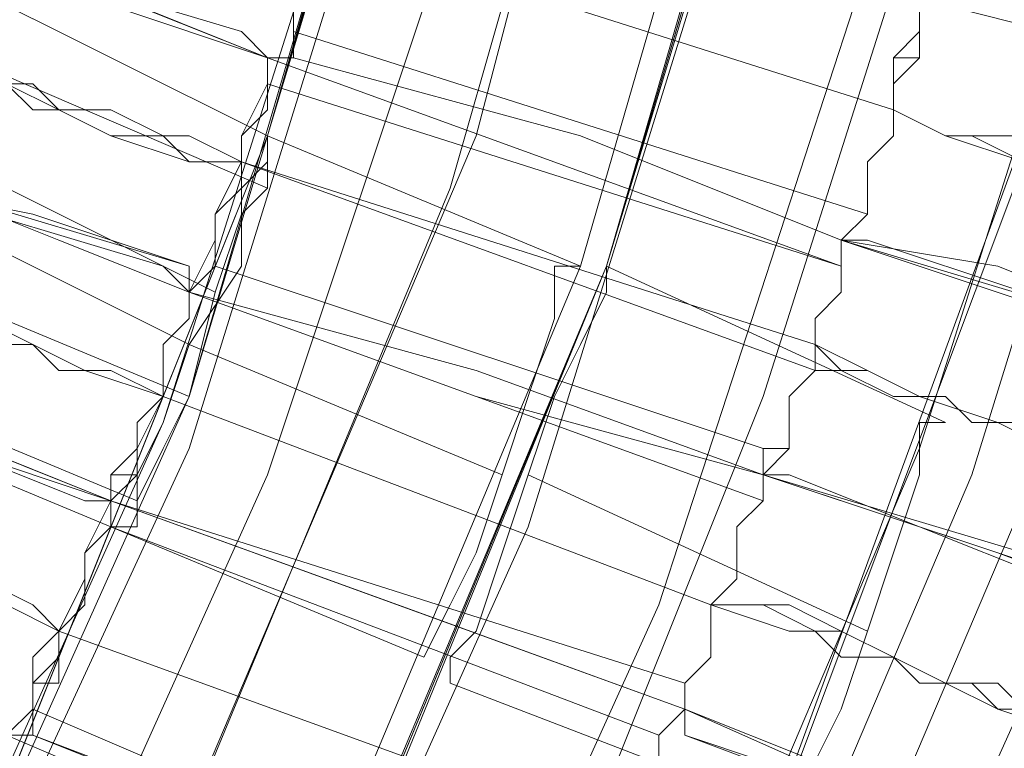
# Model space of a CAD drawing. Units: millimetres. Extents: x -469 to 4768, y -7505 to 0.
# Drawn here: x 1486 to 1527, y -3913 to -3883 of the extents above; entities that cross this region are included whole.
import ezdxf

# ---------------------------------------------------------------- set-up
doc = ezdxf.new("R2010")
doc.units = ezdxf.units.MM

# ---------------------------------------------------------------- blocks, each defined once
blk = doc.blocks.new('WMF0')
at = {"color": 139, "lineweight": 0}
for points in [[(767.1238, -500.1669), (767.003, -502.8232), (766.5804, -505.3587), (765.9164, -507.8943), (765.0108, -510.3694), (763.8034, -512.7239), (762.3545, -514.8972), (760.7245, -516.9498), (758.8531, -518.7609), (756.8608, -520.4513), (754.6272, -521.8398), (752.3331, -523.0472), (749.8579, -524.0131), (747.3224, -524.6772), (744.7264, -525.0998), (742.1305, -525.2205)], [(767.1238, -500.1669), (767.003, -502.8232), (766.5804, -505.4191), (765.9164, -507.9546), (765.0108, -510.3694), (763.8034, -512.7239), (762.3545, -514.8972), (760.7245, -516.9498), (758.8531, -518.8213), (756.8608, -520.4513), (754.6272, -521.9001), (752.3331, -523.0472), (749.8579, -524.0131), (747.3224, -524.6772), (744.7264, -525.0998), (742.1305, -525.2205)], [(766.339, -500.1669), (766.1579, -502.8835), (765.7353, -505.5398), (764.9505, -508.1961), (763.9242, -510.6713), (762.596, -513.0861), (761.0264, -515.2594), (759.2153, -517.312), (757.2231, -519.1231), (754.9894, -520.6927), (752.6349, -521.9605), (750.0994, -523.0472), (747.5035, -523.7716), (744.8472, -524.2546), (742.1305, -524.3753)], [(742.1305, -524.3753), (744.8472, -524.2546), (747.5035, -523.7716), (750.0994, -523.0472), (752.6349, -522.0209), (754.9894, -520.6927), (757.2231, -519.1231), (759.2153, -517.312), (761.0264, -515.2594), (762.596, -513.0861), (763.9242, -510.6713), (764.9505, -508.1961), (765.7353, -505.6002), (766.1579, -502.8835), (766.339, -500.1669)], [(765.4938, -500.1669), (765.3127, -502.8232), (764.8901, -505.3587), (764.1656, -507.8943), (763.1997, -510.3091), (761.9319, -512.6031), (760.3623, -514.7765), (758.672, -516.7083), (756.6797, -518.459), (754.5668, -519.9683), (752.2727, -521.2361), (749.8579, -522.2624), (747.3224, -522.9868), (744.7264, -523.4094), (742.1305, -523.5301)], [(765.4938, -500.1669), (765.3127, -502.8232), (764.8901, -505.4191), (764.1656, -507.8943), (763.1997, -510.3091), (761.9319, -512.6031), (760.3623, -514.7765), (758.672, -516.7083), (756.6797, -518.459), (754.5668, -519.9683), (752.2727, -521.2361), (749.8579, -522.2624), (747.3224, -522.9868), (744.7264, -523.4094), (742.1305, -523.5301)], [(758.3701, -482.2369), (760.2416, -484.1084), (761.8716, -486.161), (763.2601, -488.3947), (764.4071, -490.8095), (765.3127, -493.2847), (765.9164, -495.8202), (766.2786, -498.4161), (766.2786, -501.0724), (766.0371, -503.6683), (765.5542, -506.2643), (764.7693, -508.7998), (763.6827, -511.2146), (762.3545, -513.4483), (760.7849, -515.5613)], [(760.7849, -515.5613), (762.3545, -513.4483), (763.6827, -511.2146), (764.7693, -508.7998), (765.5542, -506.2643), (766.0371, -503.6683), (766.2786, -501.0724), (766.2786, -498.4161), (765.9164, -495.8202), (765.3127, -493.2847), (764.4071, -490.7491), (763.2601, -488.3947), (761.8716, -486.161), (760.2416, -484.1084), (758.3701, -482.2369)], [(757.8268, -482.901), (759.5775, -484.7121), (761.2075, -486.7043), (762.5356, -488.8173), (763.6223, -491.1114), (764.5279, -493.5262), (765.1316, -495.941), (765.4334, -498.4765), (765.4938, -501.0121), (765.2523, -503.5476), (764.709, -506.0228), (763.9845, -508.498), (762.9582, -510.792), (761.6905, -512.9654), (760.1812, -515.0179)], [(760.1812, -515.0179), (761.6905, -513.0257), (762.9582, -510.792), (763.9845, -508.498), (764.709, -506.0832), (765.2523, -503.5476), (765.4938, -501.0121), (765.4334, -498.4765), (765.1316, -496.0013), (764.5279, -493.5262), (763.6223, -491.1114), (762.5356, -488.8173), (761.2075, -486.7043), (759.5775, -484.7121), (757.8268, -482.901)], [(741.3457, -525.6431), (744.002, -525.5827), (746.6583, -525.2205), (749.2542, -524.6168), (751.7898, -523.7112), (754.2046, -522.5642), (756.4383, -521.2361), (758.5512, -519.6061), (760.4831, -517.795), (762.2338, -515.7424), (763.743, -513.5691), (765.0108, -511.2146), (766.0975, -508.7998), (766.8219, -506.2039), (767.3049, -503.608), (767.5464, -500.9517)], [(741.3457, -525.462), (744.002, -525.4016), (746.6583, -525.0394), (749.1938, -524.4357), (751.7294, -523.5905), (754.0838, -522.4435), (756.3779, -521.055), (758.4305, -519.4853), (760.3623, -517.6742), (762.1131, -515.682), (763.6223, -513.5087), (764.8901, -511.1542), (765.9164, -508.7394), (766.6408, -506.2039), (767.1841, -503.608), (767.3653, -500.9517)], [(741.3457, -525.3412), (744.002, -525.2809), (746.5979, -524.9186), (749.1938, -524.3149), (751.669, -523.4698), (754.0235, -522.3227), (756.3175, -520.9946), (758.3701, -519.3646), (760.3019, -517.5535), (761.9923, -515.5613), (763.5016, -513.3879), (764.7693, -511.0939), (765.7956, -508.6791), (766.5804, -506.1435), (767.0634, -503.5476), (767.2445, -500.9517)], [(741.3457, -525.2205), (744.002, -525.1601), (746.5979, -524.7979), (749.1335, -524.1942), (751.6086, -523.349), (753.9631, -522.2624), (756.1968, -520.8738), (758.3097, -519.3042), (760.1812, -517.4931), (761.9319, -515.5009), (763.4412, -513.3879), (764.6486, -511.0335), (765.6749, -508.6187), (766.4597, -506.1435), (766.9427, -503.5476), (767.1238, -500.9517)], [(741.3457, -525.2205), (744.002, -525.1601), (746.5979, -524.7979), (749.1335, -524.1942), (751.6086, -523.349), (753.9631, -522.202), (756.1968, -520.8738), (758.3097, -519.3042), (760.1812, -517.4931), (761.9319, -515.5009), (763.4412, -513.3276), (764.6486, -511.0335), (765.6749, -508.6187), (766.4597, -506.1435), (766.9427, -503.5476), (767.1238, -500.9517)], [(741.4061, -524.8583), (743.9416, -524.7979), (746.5376, -524.4357), (749.0127, -523.832), (751.4879, -522.9868), (753.782, -521.9001), (756.0157, -520.572), (758.0683, -519.0024), (759.9397, -517.2516), (761.6301, -515.2594), (763.079, -513.1465), (764.3468, -510.9128), (765.3127, -508.498), (766.0975, -506.0228), (766.5201, -503.4872), (766.7616, -500.9517)], [(741.4061, -524.8583), (743.9416, -524.7979), (746.5376, -524.4357), (749.0127, -523.832), (751.4879, -522.9868), (753.782, -521.9001), (756.0157, -520.572), (758.0683, -519.0024), (759.9397, -517.2516), (761.6301, -515.2594), (763.079, -513.1465), (764.3468, -510.9128), (765.3127, -508.498), (766.0975, -506.0228), (766.5201, -503.4872), (766.7616, -500.9517)], [(741.4061, -524.7375), (744.1227, -524.6772), (746.8394, -524.3149), (749.5561, -523.5905), (752.0916, -522.6246), (754.5668, -521.3568), (756.8608, -519.8476), (758.9738, -518.0968), (760.8453, -516.1046), (762.5356, -513.8709), (763.9242, -511.5165), (765.0712, -508.9809), (765.9164, -506.385), (766.4597, -503.6683), (766.7012, -500.9517)], [(741.4061, -523.832), (744.0624, -523.7716), (746.7187, -523.4094), (749.2542, -522.7453), (751.7294, -521.7794), (754.0838, -520.572), (756.3175, -519.1231), (758.3097, -517.3724), (760.1812, -515.5009), (761.7508, -513.3879), (763.079, -511.0939), (764.1656, -508.6791), (765.0108, -506.1435), (765.5542, -503.5476), (765.7353, -500.8913)], [(741.4061, -523.832), (744.0624, -523.7716), (746.7187, -523.4094), (749.2542, -522.7453), (751.7294, -521.7794), (754.0838, -520.572), (756.3175, -519.1231), (758.3097, -517.3724), (760.1812, -515.5009), (761.7508, -513.3879), (763.079, -511.0939), (764.1656, -508.6791), (765.0108, -506.1435), (765.5542, -503.5476), (765.7353, -500.8913)], [(741.4061, -523.832), (744.0624, -523.7716), (746.7187, -523.4094), (749.2542, -522.7453), (751.7294, -521.7794), (754.0838, -520.572), (756.3175, -519.1231), (758.3097, -517.4327), (760.1812, -515.5009), (761.7508, -513.3879), (763.079, -511.0939), (764.1656, -508.6791), (765.0108, -506.1435), (765.5542, -503.5476), (765.7353, -500.8913)], [(741.4061, -523.5905), (744.0624, -523.5301), (746.6583, -523.1679), (749.1938, -522.5038), (751.669, -521.5983), (753.9631, -520.3909), (756.1968, -518.942), (758.189, -517.2516), (760.0001, -515.3198), (761.5697, -513.2672), (762.8979, -510.9731), (763.9845, -508.6187), (764.7693, -506.0832), (765.3127, -503.4872), (765.5542, -500.8913)], [(741.4061, -523.5905), (744.0624, -523.5301), (746.6583, -523.1679), (749.1938, -522.5038), (751.669, -521.5983), (753.9631, -520.3909), (756.1968, -518.942), (758.189, -517.2516), (760.0001, -515.3198), (761.5697, -513.2672), (762.8979, -510.9731), (763.9845, -508.6187), (764.7693, -506.0832), (765.3127, -503.5476), (765.5542, -500.8913)], [(741.4061, -523.5301), (744.0624, -523.4698), (746.6583, -523.1075), (749.1938, -522.4435), (751.6086, -521.5379), (753.9631, -520.3305), (756.1364, -518.8816), (758.1286, -517.1913), (759.9397, -515.3198), (761.5094, -513.2068), (762.8375, -510.9731), (763.9242, -508.5583), (764.709, -506.0832), (765.2523, -503.4872), (765.4938, -500.8913)], [(741.4061, -523.5301), (744.0624, -523.4698), (746.6583, -523.1075), (749.1938, -522.4435), (751.6086, -521.5379), (753.9631, -520.3305), (756.1364, -518.8816), (758.1286, -517.1913), (759.9397, -515.3198), (761.5094, -513.2068), (762.8375, -510.9731), (763.9242, -508.5583), (764.709, -506.0832), (765.2523, -503.4872), (765.4938, -500.8913)], [(741.4061, -523.5301), (744.0624, -523.4698), (746.6583, -523.1075), (749.1938, -522.4435), (751.6086, -521.5379), (753.9631, -520.3305), (756.1364, -518.8816), (758.1286, -517.1913), (759.9397, -515.3198), (761.5094, -513.2068), (762.8375, -510.9731), (763.9242, -508.5583), (764.709, -506.0832), (765.2523, -503.4872), (765.4938, -500.8913)], [(741.4061, -523.5301), (744.0624, -523.4698), (746.6583, -523.1075), (749.1938, -522.4435), (751.6086, -521.5379), (753.9631, -520.3305), (756.1364, -518.8816), (758.1286, -517.1913), (759.9397, -515.3198), (761.5094, -513.2068), (762.8375, -510.9731), (763.9242, -508.5583), (764.709, -506.0832), (765.2523, -503.4872), (765.4938, -500.8913)], [(766.0975, -502.6421), (765.6749, -505.4795), (764.8901, -508.1961), (763.8034, -510.792), (762.4149, -513.2672), (760.7245, -515.5613)], [(766.0975, -502.6421), (765.6749, -505.4795), (764.8901, -508.1961), (763.8034, -510.792), (762.4149, -513.2672), (760.7245, -515.5009)], [(760.7849, -515.5613), (762.4753, -513.2672), (763.8638, -510.8524), (764.9505, -508.1961), (765.7353, -505.4795), (766.2182, -502.6421)], [(766.2182, -502.6421), (765.7353, -505.4795), (764.9505, -508.1961), (763.8638, -510.792), (762.4753, -513.2672), (760.7849, -515.5613)], [(764.1656, -507.8943), (763.4412, -507.532)], [(764.8901, -508.1961), (764.1656, -507.8943)], [(763.9845, -508.3772), (763.2601, -508.015)], [(763.9845, -508.3772), (763.2601, -508.015)], [(765.7353, -508.5583), (764.9505, -508.1961)], [(764.709, -508.6791), (763.9845, -508.3772)], [(764.709, -508.6791), (763.9845, -508.3772)], [(763.8034, -508.7998), (763.079, -508.498)], [(765.5542, -509.0413), (764.7693, -508.6791)], [(765.5542, -509.0413), (764.7693, -508.6791)], [(764.5279, -509.1017), (763.8034, -508.7998)], [(765.373, -509.4639), (764.5882, -509.162)]]:
    blk.add_lwpolyline(points, dxfattribs=at)
at = {"color": 7, "lineweight": 0}
for points in [[(759.2153, -517.312), (761.0264, -515.2594), (762.596, -513.0861), (763.9242, -510.6713), (764.9505, -508.1961), (765.7353, -505.5398), (766.1579, -502.8835), (766.339, -500.1669), (766.1579, -497.4502), (765.7353, -494.7939), (764.9505, -492.198), (763.9242, -489.6625), (762.596, -487.308), (761.0264, -485.0743), (759.2153, -483.0821)], [(758.9134, -517.0102), (760.7245, -515.0179), (762.2338, -512.8446), (763.5619, -510.4902), (764.5882, -508.015), (765.3127, -505.4795), (765.7353, -502.8232), (765.9164, -500.1669), (765.7353, -497.5106), (765.3127, -494.9147), (764.5882, -492.3188), (763.5619, -489.8436), (762.2338, -487.5495), (760.7245, -485.3762), (758.9134, -483.384)], [(758.672, -516.7083), (760.3623, -514.7765), (761.9319, -512.6031), (763.1997, -510.3091), (764.1656, -507.8943), (764.8901, -505.3587), (765.3127, -502.8232), (765.4938, -500.1669), (765.3127, -497.571), (764.8901, -494.975), (764.1656, -492.4395), (763.1997, -490.0247), (761.9319, -487.7306), (760.3623, -485.6177), (758.672, -483.6858)], [(759.2153, -516.7083), (760.966, -514.7161), (762.4149, -512.6031), (763.6223, -510.3091), (764.6486, -507.8943), (765.3127, -505.3587), (765.7353, -502.7628), (765.9164, -500.1669), (765.7353, -497.571), (765.3127, -495.0354), (764.6486, -492.4999), (763.6223, -490.0851), (762.4149, -487.791), (760.966, -485.6177), (759.2153, -483.6858)]]:
    blk.add_lwpolyline(points, dxfattribs=at)
at = {"color": 53, "lineweight": 0}
for points in [[(752.0916, -511.6976), (756.9212, -517.1913), (757.4042, -517.8553), (757.6457, -517.6742), (757.1023, -517.0102), (752.2727, -511.5165), (756.2571, -508.1357), (760.6642, -513.0861), (761.2679, -513.5691), (761.449, -513.3276), (760.7245, -512.7842), (756.4383, -507.9546), (760.2416, -504.6946), (763.2601, -508.1961), (763.9845, -508.498)], [(764.1656, -507.7131), (763.5619, -507.4717), (763.079, -507.3509), (762.7168, -507.2302), (762.596, -507.1698)], [(762.596, -507.1698), (762.7168, -507.2302), (763.0186, -507.3509), (763.5016, -507.4717), (764.1053, -507.6528), (764.1656, -507.7131)], [(764.3468, -507.1698), (764.3468, -507.2302), (764.3468, -507.2906), (764.2864, -507.3509), (764.2864, -507.4113), (764.2864, -507.4717), (764.2864, -507.532), (764.226, -507.532), (764.226, -507.5924), (764.226, -507.6528), (764.226, -507.7131)], [(764.226, -507.7131), (764.226, -507.6528), (764.226, -507.5924), (764.2864, -507.532), (764.2864, -507.4717), (764.2864, -507.4113), (764.2864, -507.3509), (764.3468, -507.2906), (764.3468, -507.2302), (764.3468, -507.1698)], [(764.3468, -507.1698), (764.3468, -507.2302), (764.3468, -507.2906), (764.2864, -507.3509), (764.2864, -507.4113), (764.2864, -507.4717), (764.2864, -507.532), (764.226, -507.5924), (764.226, -507.6528), (764.226, -507.7131)], [(764.226, -507.7131), (764.226, -507.6528), (764.226, -507.5924), (764.226, -507.532), (764.2864, -507.532), (764.2864, -507.4717), (764.2864, -507.4113), (764.2864, -507.3509), (764.3468, -507.2906), (764.3468, -507.2302), (764.3468, -507.1698)], [(764.226, -507.7131), (764.226, -507.6528), (764.226, -507.5924), (764.226, -507.532), (764.2864, -507.532), (764.2864, -507.4717), (764.2864, -507.4113), (764.2864, -507.3509), (764.3468, -507.2906), (764.3468, -507.2302), (764.3468, -507.1698)], [(764.226, -507.7131), (764.226, -507.6528), (764.226, -507.5924), (764.2864, -507.532), (764.2864, -507.4717), (764.2864, -507.4113), (764.2864, -507.3509), (764.3468, -507.2906), (764.3468, -507.2302), (764.3468, -507.1698)], [(762.4149, -507.4113), (762.4753, -507.4113), (762.5356, -507.4717), (762.596, -507.4717), (762.6564, -507.4717), (762.7771, -507.532), (762.8375, -507.532), (762.9582, -507.5924), (763.079, -507.6528), (763.1997, -507.6528), (763.3205, -507.7131), (763.4412, -507.7735), (763.5619, -507.7735), (763.6827, -507.8339), (763.8034, -507.8943), (763.9845, -507.9546), (764.1053, -507.9546)], [(764.1053, -507.9546), (763.9845, -507.8943), (763.8034, -507.8943), (763.6827, -507.8339), (763.5619, -507.7735), (763.4412, -507.7131), (763.3205, -507.7131), (763.1997, -507.6528), (763.079, -507.5924), (762.9582, -507.5924), (762.8375, -507.532), (762.7771, -507.532), (762.6564, -507.4717), (762.596, -507.4717), (762.5356, -507.4717), (762.4753, -507.4113), (762.4149, -507.4113)], [(764.1656, -507.7131), (763.8638, -507.5924), (763.5619, -507.532), (763.3205, -507.4113), (763.2601, -507.4113)], [(763.2601, -507.4113), (763.3205, -507.4113), (763.5016, -507.4717), (763.8034, -507.5924), (764.1656, -507.7131)], [(765.6145, -507.8339), (764.2864, -507.4113)], [(764.2864, -507.4113), (765.6145, -507.8339)], [(764.2864, -507.4113), (765.6145, -507.8339)], [(765.6145, -507.8339), (764.2864, -507.4113)], [(765.6749, -507.532), (765.6749, -507.5924), (765.6749, -507.6528), (765.6145, -507.7131), (765.6145, -507.7735), (765.6145, -507.8339), (765.6145, -507.8943), (765.5542, -507.9546), (765.5542, -508.015), (765.5542, -508.0754), (765.4938, -508.1357)], [(765.4938, -508.1357), (765.5542, -508.0754), (765.5542, -508.015), (765.5542, -507.9546), (765.6145, -507.8943), (765.6145, -507.8339), (765.6145, -507.7735), (765.6749, -507.7131), (765.6749, -507.6528), (765.6749, -507.5924), (765.6749, -507.532)], [(765.6749, -507.532), (765.6749, -507.5924), (765.6749, -507.6528), (765.6749, -507.7131), (765.6145, -507.7131), (765.6145, -507.7735), (765.6145, -507.8339), (765.6145, -507.8943), (765.5542, -507.9546), (765.5542, -508.015), (765.5542, -508.0754), (765.4938, -508.1357)], [(765.4938, -508.1357), (765.5542, -508.0754), (765.5542, -508.015), (765.5542, -507.9546), (765.6145, -507.8943), (765.6145, -507.8339), (765.6145, -507.7735), (765.6145, -507.7131), (765.6749, -507.6528), (765.6749, -507.5924), (765.6749, -507.532)], [(765.4938, -508.1357), (765.5542, -508.0754), (765.5542, -508.015), (765.5542, -507.9546), (765.6145, -507.8943), (765.6145, -507.8339), (765.6145, -507.7735), (765.6145, -507.7131), (765.6749, -507.6528), (765.6749, -507.5924), (765.6749, -507.532)], [(765.4938, -508.1357), (765.5542, -508.0754), (765.5542, -508.015), (765.5542, -507.9546), (765.6145, -507.8943), (765.6145, -507.8339), (765.6145, -507.7735), (765.6749, -507.7131), (765.6749, -507.6528), (765.6749, -507.5924), (765.6749, -507.532)], [(765.7353, -507.5924), (766.2182, -507.7131), (766.7616, -507.8943), (767.1238, -507.9546), (767.2445, -508.015), (767.3049, -508.015)], [(762.4149, -507.6528), (762.5356, -507.7131), (762.8375, -507.8339), (763.3205, -508.015), (763.9242, -508.1961), (763.9845, -508.2565)], [(763.9845, -508.1961), (763.3808, -508.015), (762.8979, -507.8339), (762.5356, -507.7131), (762.4149, -507.6528)], [(764.1656, -508.015), (763.3205, -507.6528)], [(764.1656, -508.015), (763.3205, -507.6528)], [(765.5542, -508.0754), (764.226, -507.6528)], [(764.226, -507.6528), (765.5542, -508.0754)], [(764.226, -507.6528), (765.5542, -508.0754)], [(765.5542, -508.0754), (764.226, -507.6528)], [(764.1053, -507.9546), (763.9845, -507.9546), (763.9242, -507.8943), (763.8034, -507.8339), (763.6827, -507.8339), (763.6223, -507.7735), (763.5619, -507.7735), (763.4412, -507.7735), (763.3808, -507.7131), (763.3205, -507.7131), (763.2601, -507.7131)], [(763.2601, -507.7131), (763.3205, -507.7131), (763.3808, -507.7131), (763.4412, -507.7735), (763.5619, -507.7735), (763.6223, -507.8339), (763.6827, -507.8339), (763.8034, -507.8943), (763.9242, -507.8943), (763.9845, -507.9546), (764.1053, -507.9546)], [(763.9845, -508.2565), (764.0449, -508.1961), (764.0449, -508.1357), (764.0449, -508.0754), (764.1053, -508.015), (764.1053, -507.9546), (764.1053, -507.8943), (764.1656, -507.8339), (764.1656, -507.7735), (764.1656, -507.7131)], [(764.1656, -507.7131), (764.1656, -507.7735), (764.1656, -507.8339), (764.1053, -507.8943), (764.1053, -507.9546), (764.1053, -508.015), (764.0449, -508.0754), (764.0449, -508.1357), (764.0449, -508.1961), (763.9845, -508.2565)], [(763.9845, -508.2565), (764.0449, -508.1961), (764.0449, -508.1357), (764.0449, -508.0754), (764.1053, -508.015), (764.1053, -507.9546), (764.1053, -507.8943), (764.1656, -507.8339), (764.1656, -507.7735), (764.1656, -507.7131)], [(764.1656, -507.7131), (764.1656, -507.7735), (764.1656, -507.8339), (764.1053, -507.8943), (764.1053, -507.9546), (764.1053, -508.015), (764.0449, -508.0754), (764.0449, -508.1357), (764.0449, -508.1961), (763.9845, -508.2565)], [(763.9845, -508.2565), (764.0449, -508.1357), (764.0449, -508.0754), (764.1053, -507.9546), (764.1053, -507.8943), (764.1656, -507.7735), (764.1656, -507.7131)], [(763.9845, -508.2565), (764.0449, -508.1961), (764.0449, -508.1357), (764.0449, -508.0754), (764.1053, -508.015), (764.1053, -507.9546), (764.1053, -507.8943), (764.1656, -507.8339), (764.1656, -507.7735), (764.1656, -507.7131)], [(764.226, -507.7131), (764.1656, -507.7131)], [(764.1656, -507.7131), (764.226, -507.7131)], [(764.226, -507.7131), (764.1656, -507.7131)], [(764.1656, -507.7131), (764.226, -507.7131)], [(765.4938, -508.1961), (764.1656, -507.7131)], [(765.4938, -508.1961), (764.1656, -507.7131)], [(765.4938, -508.1357), (764.8901, -507.8943), (764.226, -507.7131)], [(764.226, -507.7131), (764.8901, -507.8943), (765.4938, -508.1357)], [(765.4938, -508.1357), (764.8901, -507.8943), (764.226, -507.7131)], [(764.226, -507.7131), (764.8901, -507.8943), (765.4938, -508.1357)], [(764.1656, -507.7735), (765.4938, -508.1961)], [(764.1656, -507.7735), (765.4938, -508.1961)], [(763.1997, -507.8339), (764.0449, -508.2565)], [(764.0449, -508.2565), (763.1997, -507.8339)], [(767.3049, -508.3772), (767.2445, -508.3169), (767.1841, -508.3169), (767.1238, -508.3169), (767.0634, -508.2565), (766.9427, -508.2565), (766.8823, -508.1961), (766.7616, -508.1961), (766.6408, -508.1357), (766.5201, -508.1357), (766.3993, -508.0754), (766.2786, -508.015), (766.1579, -508.015), (766.0371, -507.9546), (765.9164, -507.8943), (765.7353, -507.8943), (765.6145, -507.8339)], [(765.6145, -507.8339), (765.7353, -507.8943), (765.9164, -507.9546), (766.0371, -507.9546), (766.1579, -508.015), (766.2786, -508.0754), (766.3993, -508.0754), (766.5201, -508.1357), (766.6408, -508.1357), (766.7616, -508.1961), (766.8823, -508.2565), (766.9427, -508.2565), (767.0634, -508.2565), (767.1238, -508.3169), (767.1841, -508.3169), (767.2445, -508.3169), (767.2445, -508.3772), (767.3049, -508.3772)], [(765.6145, -507.8339), (765.7353, -507.8943), (765.7956, -507.8943), (765.9164, -507.9546), (765.9767, -507.9546), (766.0975, -508.015), (766.1579, -508.015), (766.2182, -508.015), (766.339, -508.0754), (766.3993, -508.0754), (766.4597, -508.0754)], [(766.4597, -508.0754), (766.3993, -508.0754), (766.339, -508.0754), (766.2182, -508.015), (766.1579, -508.015), (766.0975, -507.9546), (765.9767, -507.9546), (765.9164, -507.9546), (765.7956, -507.8943), (765.7353, -507.8943), (765.6145, -507.8339)], [(762.2338, -507.8943), (762.2942, -507.8943), (762.2942, -507.9546), (762.3545, -507.9546), (762.4149, -507.9546), (762.4753, -508.015), (762.596, -508.015), (762.6564, -508.0754), (762.7771, -508.0754), (762.8979, -508.1357), (763.0186, -508.1961), (763.079, -508.1961), (763.2601, -508.2565), (763.3808, -508.3169), (763.5016, -508.3772), (763.6223, -508.3772), (763.743, -508.4376), (763.9242, -508.498)], [(763.9242, -508.498), (763.743, -508.4376), (763.6223, -508.3772), (763.5016, -508.3169), (763.3808, -508.3169), (763.2601, -508.2565), (763.079, -508.1961), (763.0186, -508.1357), (762.8979, -508.1357), (762.7771, -508.0754), (762.6564, -508.0754), (762.596, -508.015), (762.4753, -508.015), (762.4149, -507.9546), (762.3545, -507.9546), (762.2942, -507.8943), (762.2338, -507.8943)], [(763.079, -507.8943), (763.1393, -507.9546), (763.3205, -508.015), (763.6223, -508.0754), (763.9845, -508.1961)], [(763.9845, -508.2565), (763.6827, -508.1357), (763.3808, -508.015), (763.1393, -507.9546), (763.079, -507.8943)], [(764.0449, -508.2565), (764.1053, -508.0754), (764.1656, -508.015), (764.1656, -507.8943)], [(764.1656, -507.8943), (764.1656, -508.015), (764.1053, -508.0754), (764.0449, -508.2565)], [(764.1053, -507.9546), (765.4334, -508.4376)], [(765.4334, -508.3772), (764.1053, -507.9546)], [(765.4334, -508.3772), (764.1053, -507.9546)], [(764.1053, -507.9546), (765.4334, -508.4376)], [(762.2338, -508.1357), (762.2942, -508.1961), (762.6564, -508.3169), (763.1393, -508.498), (763.743, -508.7394), (763.8034, -508.7394)], [(763.8034, -508.7394), (763.1997, -508.498), (762.7168, -508.3169), (762.3545, -508.1961), (762.2338, -508.1357)], [(765.3127, -508.6791), (765.373, -508.6187), (765.373, -508.5583), (765.373, -508.498), (765.4334, -508.4376), (765.4334, -508.3772), (765.4334, -508.3169), (765.4938, -508.2565), (765.4938, -508.1961), (765.4938, -508.1357)], [(765.4938, -508.1357), (765.4938, -508.1961), (765.4938, -508.2565), (765.4334, -508.3169), (765.4334, -508.3772), (765.4334, -508.4376), (765.373, -508.498), (765.373, -508.5583), (765.373, -508.6187), (765.3127, -508.6187), (765.3127, -508.6791)], [(765.3127, -508.6791), (765.3127, -508.6187), (765.373, -508.6187), (765.373, -508.5583), (765.373, -508.498), (765.4334, -508.4376), (765.4334, -508.3772), (765.4334, -508.3169), (765.4938, -508.2565), (765.4938, -508.1961), (765.4938, -508.1357)], [(765.4938, -508.1357), (765.4938, -508.1961), (765.4938, -508.2565), (765.4334, -508.3169), (765.4334, -508.3772), (765.4334, -508.4376), (765.373, -508.498), (765.373, -508.5583), (765.373, -508.6187), (765.3127, -508.6791)], [(765.3127, -508.6791), (765.373, -508.6187), (765.373, -508.5583), (765.373, -508.498), (765.4334, -508.4376), (765.4334, -508.3772), (765.4334, -508.3169), (765.4938, -508.2565), (765.4938, -508.1961), (765.4938, -508.1357)], [(765.3127, -508.6791), (765.3127, -508.6187), (765.373, -508.6187), (765.373, -508.5583), (765.373, -508.498), (765.4334, -508.4376), (765.4334, -508.3772), (765.4334, -508.3169), (765.4938, -508.2565), (765.4938, -508.1961), (765.4938, -508.1357)], [(767.0634, -508.6187), (766.9427, -508.5583), (766.6408, -508.498), (766.0975, -508.3169), (765.4938, -508.1357)], [(765.4938, -508.1357), (766.0371, -508.3169), (766.5804, -508.498), (766.9427, -508.5583), (767.0634, -508.6187)], [(766.4597, -508.4376), (766.3993, -508.4376), (766.2182, -508.3169), (765.9164, -508.2565), (765.5542, -508.1357), (765.4938, -508.1357)], [(765.4938, -508.1357), (765.856, -508.1961), (766.1579, -508.3169), (766.3993, -508.3772), (766.4597, -508.4376)], [(763.079, -508.1961), (763.1393, -508.1961), (763.1393, -508.2565), (763.1997, -508.2565), (763.2601, -508.2565), (763.3205, -508.3169), (763.4412, -508.3169), (763.5016, -508.3772), (763.6223, -508.3772), (763.6827, -508.4376), (763.8034, -508.4376), (763.9242, -508.498)], [(763.9242, -508.498), (763.8034, -508.4376), (763.6827, -508.4376), (763.6223, -508.3772), (763.5016, -508.3772), (763.4412, -508.3169), (763.3205, -508.3169), (763.2601, -508.2565), (763.1997, -508.2565), (763.1393, -508.1961), (763.079, -508.1961)], [(763.2601, -508.1961), (763.9845, -508.498)], [(763.9845, -508.1961), (763.9845, -508.2565), (763.9845, -508.3169), (763.9242, -508.3772), (763.9242, -508.4376), (763.9242, -508.498), (763.8638, -508.5583), (763.8638, -508.6187), (763.8638, -508.6791), (763.8034, -508.6791), (763.8034, -508.7394)], [(763.8034, -508.7394), (763.8034, -508.6791), (763.8638, -508.6791), (763.8638, -508.6187), (763.8638, -508.5583), (763.9242, -508.498), (763.9242, -508.4376), (763.9242, -508.3772), (763.9845, -508.3169), (763.9845, -508.2565), (763.9845, -508.1961)], [(763.8034, -508.7394), (763.8034, -508.6791), (763.8638, -508.6791), (763.8638, -508.6187), (763.8638, -508.5583), (763.9242, -508.498), (763.9242, -508.4376), (763.9242, -508.3772), (763.9845, -508.3169), (763.9845, -508.2565), (763.9845, -508.1961)], [(763.9845, -508.2565), (763.9845, -508.1961)], [(763.9845, -508.1961), (763.9845, -508.2565)], [(764.0449, -508.1961), (765.3127, -508.6187)], [(765.3127, -508.6187), (764.0449, -508.1961)], [(765.3127, -508.6187), (764.0449, -508.1961)], [(764.0449, -508.1961), (765.3127, -508.6187)], [(763.8034, -508.7394), (763.8638, -508.6791), (763.8638, -508.6187), (763.8638, -508.5583), (763.9242, -508.498), (763.9242, -508.4376), (763.9242, -508.3772), (763.9845, -508.3169), (763.9845, -508.2565)], [(763.9845, -508.2565), (763.9845, -508.3169), (763.9242, -508.3772), (763.9242, -508.4376), (763.9242, -508.498), (763.8638, -508.5583), (763.8638, -508.6187), (763.8638, -508.6791), (763.8034, -508.7394)], [(763.8034, -508.7394), (763.8034, -508.6791), (763.8638, -508.6187), (763.9242, -508.498), (763.9242, -508.3772), (763.9845, -508.3169), (763.9845, -508.2565)], [(763.9845, -508.2565), (764.6486, -508.498), (765.3127, -508.6791)], [(765.3127, -508.6791), (764.6486, -508.4376), (763.9845, -508.2565)], [(763.9845, -508.2565), (764.6486, -508.4376), (765.3127, -508.6791)], [(765.3127, -508.6791), (764.6486, -508.4376), (763.9845, -508.2565)], [(763.9845, -508.2565), (765.3127, -508.7394)], [(765.3127, -508.7394), (763.9845, -508.2565)], [(763.9845, -508.2565), (765.3127, -508.7394)], [(765.3127, -508.7394), (763.9845, -508.2565)], [(764.0449, -508.2565), (763.9845, -508.498)], [(763.9845, -508.498), (764.0449, -508.2565)], [(763.6827, -509.0413), (763.5619, -508.9809), (763.4412, -508.9206), (763.3205, -508.8602), (763.1393, -508.7998), (763.0186, -508.7394), (762.8979, -508.6791), (762.7771, -508.6791), (762.6564, -508.6187), (762.596, -508.5583), (762.4753, -508.5583), (762.4149, -508.498), (762.2942, -508.498), (762.2338, -508.4376), (762.1734, -508.4376), (762.1131, -508.4376), (762.1131, -508.3772), (762.0527, -508.3772)], [(762.0527, -508.3772), (762.1131, -508.3772), (762.1131, -508.4376), (762.1734, -508.4376), (762.2338, -508.4376), (762.2942, -508.498), (762.4149, -508.498), (762.4753, -508.5583), (762.596, -508.6187), (762.6564, -508.6187), (762.7771, -508.6791), (762.8979, -508.7394), (763.0186, -508.7394), (763.1393, -508.7998), (763.3205, -508.8602), (763.4412, -508.9206), (763.5619, -508.9809), (763.6827, -509.0413)], [(767.1238, -508.9809), (767.0634, -508.9809), (767.0634, -508.9206), (767.003, -508.9206), (766.9427, -508.9206), (766.8823, -508.9206), (766.8219, -508.8602), (766.7616, -508.8602), (766.6408, -508.7998), (766.5804, -508.7998), (766.4597, -508.7394), (766.339, -508.6791), (766.2182, -508.6791), (766.0975, -508.6187), (765.9767, -508.5583), (765.856, -508.5583), (765.6749, -508.498), (765.5542, -508.4376), (765.4334, -508.3772)], [(766.2786, -508.6791), (766.2182, -508.6791), (766.1579, -508.6791), (766.0975, -508.6187), (766.0371, -508.6187), (765.9767, -508.5583), (765.9164, -508.5583), (765.7956, -508.5583), (765.7353, -508.498), (765.6145, -508.498), (765.4938, -508.4376), (765.4334, -508.3772)], [(763.8034, -508.7394), (763.5016, -508.6187), (763.1997, -508.5583), (762.9582, -508.4376), (762.8979, -508.4376)], [(762.8979, -508.4376), (762.9582, -508.4376), (763.1393, -508.498), (763.4412, -508.6187), (763.8034, -508.7394)], [(763.1393, -508.4376), (763.8638, -508.7394)], [(763.1393, -508.4376), (763.8638, -508.7394)], [(765.4334, -508.4376), (765.5542, -508.4376), (765.6749, -508.498), (765.856, -508.5583), (765.9767, -508.6187), (766.0975, -508.6187), (766.2182, -508.6791), (766.339, -508.7394), (766.4597, -508.7394), (766.5804, -508.7998), (766.6408, -508.7998), (766.7616, -508.8602), (766.8219, -508.8602), (766.8823, -508.9206), (766.9427, -508.9206), (767.003, -508.9206), (767.0634, -508.9809), (767.1238, -508.9809)], [(765.4334, -508.4376), (765.4938, -508.4376), (765.6145, -508.498), (765.7353, -508.498), (765.7956, -508.5583), (765.9164, -508.5583), (765.9767, -508.6187), (766.0371, -508.6187), (766.0975, -508.6187), (766.1579, -508.6791), (766.2182, -508.6791), (766.2786, -508.6791)], [(763.8034, -508.7998), (763.8638, -508.7998), (763.8638, -508.7394), (763.9242, -508.6187), (763.9845, -508.498)], [(763.9845, -508.498), (763.9242, -508.6187), (763.8638, -508.7394), (763.8638, -508.7998), (763.8034, -508.7998)], [(763.9242, -508.498), (765.1919, -508.9809)], [(765.1919, -508.9809), (763.9242, -508.498)], [(763.9242, -508.498), (765.1919, -508.9809)], [(765.1919, -508.9809), (763.9242, -508.498)], [(762.8979, -508.6791), (762.8979, -508.7394), (762.9582, -508.7394), (763.0186, -508.7394), (763.079, -508.7998), (763.1393, -508.7998), (763.1997, -508.8602), (763.3205, -508.8602), (763.3808, -508.9206), (763.5016, -508.9206), (763.6223, -508.9809), (763.6827, -509.0413)], [(763.6827, -509.0413), (763.6223, -508.9809), (763.5016, -508.9206), (763.3808, -508.9206), (763.3205, -508.8602), (763.1997, -508.8602), (763.1393, -508.7998), (763.079, -508.7998), (763.0186, -508.7394), (762.9582, -508.7394), (762.8979, -508.7394), (762.8979, -508.6791)], [(765.1316, -509.2828), (765.1316, -509.2224), (765.1316, -509.162), (765.1919, -509.1017), (765.1919, -509.0413), (765.1919, -508.9809), (765.2523, -508.9206), (765.2523, -508.8602), (765.2523, -508.7998), (765.3127, -508.7394), (765.3127, -508.6791)], [(765.3127, -508.6791), (765.3127, -508.7394), (765.2523, -508.7998), (765.2523, -508.8602), (765.2523, -508.9206), (765.1919, -508.9809), (765.1919, -509.0413), (765.1919, -509.1017), (765.1316, -509.162), (765.1316, -509.2224)], [(765.3127, -508.6791), (765.3127, -508.7394), (765.2523, -508.7998), (765.2523, -508.8602), (765.2523, -508.9206), (765.1919, -508.9809), (765.1919, -509.0413), (765.1919, -509.1017), (765.1316, -509.162), (765.1316, -509.2224)], [(765.1316, -509.2224), (765.1316, -509.162), (765.1919, -509.1017), (765.1919, -509.0413), (765.1919, -508.9809), (765.2523, -508.9206), (765.2523, -508.8602), (765.2523, -508.7998), (765.3127, -508.7394), (765.3127, -508.6791)], [(765.1316, -509.2828), (765.1316, -509.2224), (765.1316, -509.162), (765.1919, -509.1017), (765.1919, -509.0413), (765.1919, -508.9809), (765.2523, -508.9206), (765.2523, -508.8602), (765.2523, -508.7998), (765.3127, -508.7394), (765.3127, -508.6791)], [(765.1316, -509.2224), (765.1316, -509.162), (765.1919, -509.1017), (765.1919, -509.0413), (765.1919, -508.9809), (765.2523, -508.9206), (765.2523, -508.8602), (765.2523, -508.7998), (765.3127, -508.7394), (765.3127, -508.6791)], [(765.3127, -508.6791), (765.856, -508.8602), (766.339, -509.0413), (766.7012, -509.162), (766.8219, -509.2224), (766.8823, -509.2224)], [(766.8823, -509.2224), (766.7616, -509.162), (766.3993, -509.0413), (765.9164, -508.8602), (765.3127, -508.6791)], [(765.3127, -508.6791), (765.6749, -508.7998), (765.9767, -508.9206), (766.2182, -508.9809), (766.2786, -508.9809), (766.2786, -509.0413)], [(766.2786, -509.0413), (766.2182, -508.9809), (766.0371, -508.9206), (765.6749, -508.7998), (765.373, -508.6791), (765.3127, -508.6791)], [(763.5619, -509.2828), (763.6223, -509.2224), (763.6223, -509.1017), (763.6827, -509.0413), (763.743, -508.9206), (763.743, -508.8602), (763.8034, -508.7394)], [(763.8034, -508.7394), (763.8034, -508.7998), (763.743, -508.8602), (763.743, -508.9206), (763.743, -508.9809), (763.6827, -509.0413), (763.6827, -509.1017), (763.6223, -509.162), (763.6223, -509.2224), (763.6223, -509.2828)], [(763.6223, -509.2828), (763.6223, -509.2224), (763.6223, -509.162), (763.6827, -509.162), (763.6827, -509.1017), (763.6827, -509.0413), (763.743, -508.9809), (763.743, -508.9206), (763.743, -508.8602), (763.8034, -508.7998), (763.8034, -508.7394)], [(763.8034, -508.7394), (763.8034, -508.7998), (763.743, -508.8602), (763.743, -508.9206), (763.743, -508.9809), (763.6827, -509.0413), (763.6827, -509.1017), (763.6827, -509.162), (763.6223, -509.162), (763.6223, -509.2224), (763.6223, -509.2828)], [(763.6223, -509.2828), (763.6223, -509.2224), (763.6223, -509.162), (763.6827, -509.1017), (763.6827, -509.0413), (763.743, -508.9809), (763.743, -508.9206), (763.743, -508.8602), (763.8034, -508.7998), (763.8034, -508.7394)], [(763.6223, -509.2828), (763.6223, -509.2224), (763.6223, -509.162), (763.6827, -509.1017), (763.6827, -509.0413), (763.743, -508.9809), (763.743, -508.9206), (763.743, -508.8602), (763.8034, -508.7998), (763.8034, -508.7394)], [(763.8034, -508.7394), (764.4675, -508.9809), (765.1316, -509.2224)], [(765.1316, -509.2224), (764.4675, -508.9809), (763.8034, -508.7394)], [(765.1316, -509.2224), (764.4675, -508.9809), (763.8034, -508.7394)], [(763.8034, -508.7394), (764.4675, -508.9809), (765.1316, -509.2224)], [(763.8034, -508.7394), (765.1316, -509.2224)], [(765.1316, -509.162), (763.8034, -508.7394)], [(763.8034, -508.7394), (765.1316, -509.2224)], [(765.1316, -509.162), (763.8034, -508.7394)], [(763.8034, -508.7998), (765.0712, -509.2828)], [(765.0712, -509.2828), (763.8034, -508.7998)], [(763.8034, -508.7998), (765.0712, -509.2828)], [(765.0712, -509.2828), (763.8034, -508.7998)], [(765.1919, -508.9809), (765.373, -509.0413), (765.4938, -509.0413), (765.6145, -509.1017), (765.7353, -509.162), (765.856, -509.2224), (766.0371, -509.2828), (766.1579, -509.2828), (766.2182, -509.3431), (766.339, -509.4035), (766.4597, -509.4035), (766.5201, -509.4639), (766.6408, -509.4639), (766.7012, -509.5243), (766.7616, -509.5243), (766.8219, -509.5243), (766.8823, -509.5846)], [(766.8823, -509.5846), (766.8219, -509.5243), (766.7616, -509.5243), (766.7012, -509.4639), (766.6408, -509.4639), (766.5201, -509.4639), (766.4597, -509.4035), (766.339, -509.3431), (766.2182, -509.3431), (766.1579, -509.2828), (766.0371, -509.2224), (765.856, -509.2224), (765.7353, -509.162), (765.6145, -509.1017), (765.4938, -509.0413), (765.373, -508.9809), (765.1919, -508.9809)], [(765.1919, -508.9809), (765.3127, -508.9809), (765.4334, -509.0413), (765.4938, -509.1017), (765.6145, -509.1017), (765.6749, -509.162), (765.7956, -509.162), (765.856, -509.2224), (765.9164, -509.2224), (765.9767, -509.2224), (766.0371, -509.2828)], [(766.0371, -509.2828), (765.9767, -509.2224), (765.9164, -509.2224), (765.856, -509.162), (765.7956, -509.162), (765.6749, -509.162), (765.6145, -509.1017), (765.4938, -509.0413), (765.4334, -509.0413), (765.3127, -508.9809), (765.1919, -508.9809)], [(763.6827, -509.0413), (765.0108, -509.5243)], [(765.0108, -509.5243), (763.6827, -509.0413)], [(763.6827, -509.0413), (765.0108, -509.5243)], [(765.0108, -509.5243), (763.6827, -509.0413)], [(764.8901, -509.7657), (763.6223, -509.2224)], [(764.8901, -509.7657), (763.6223, -509.2224)], [(764.8901, -509.8261), (764.8901, -509.7657), (764.9505, -509.7054), (764.9505, -509.645), (764.9505, -509.5846), (765.0108, -509.5846), (765.0108, -509.5243), (765.0108, -509.4639), (765.0712, -509.4035), (765.0712, -509.3431), (765.0712, -509.2828), (765.1316, -509.2224)], [(765.1316, -509.2224), (765.0712, -509.2828), (765.0712, -509.3431), (765.0712, -509.4035), (765.0108, -509.4035), (765.0108, -509.4639), (765.0108, -509.5243), (764.9505, -509.5846), (764.9505, -509.645), (764.9505, -509.7054), (764.8901, -509.7657)], [(765.1316, -509.2224), (765.0712, -509.2828), (765.0712, -509.3431), (765.0712, -509.4035), (765.0108, -509.4639), (765.0108, -509.5243), (764.9505, -509.5846), (764.9505, -509.645), (764.9505, -509.7054), (764.8901, -509.7657), (764.8901, -509.8261)], [(764.8901, -509.7657), (764.9505, -509.7054), (764.9505, -509.645), (764.9505, -509.5846), (765.0108, -509.5243), (765.0108, -509.4639), (765.0712, -509.4035), (765.0712, -509.3431), (765.0712, -509.2828), (765.1316, -509.2224)], [(764.8901, -509.8261), (764.8901, -509.7657), (764.9505, -509.7054), (764.9505, -509.645), (764.9505, -509.5846), (765.0108, -509.5846), (765.0108, -509.5243), (765.0108, -509.4639), (765.0712, -509.4035), (765.0712, -509.3431), (765.0712, -509.2828), (765.1316, -509.2224)], [(764.8901, -509.8261), (764.9505, -509.7054), (764.9505, -509.645), (765.0108, -509.5846), (765.0108, -509.4639), (765.0712, -509.4035), (765.0712, -509.2828), (765.1316, -509.2224)], [(765.1316, -509.2224), (765.1316, -509.2828)], [(766.6408, -509.8261), (766.5201, -509.7657), (766.2182, -509.645), (765.6749, -509.4639), (765.1316, -509.2224)], [(766.0371, -509.5846), (765.9767, -509.5846), (765.7956, -509.5243), (765.4938, -509.4035), (765.1316, -509.2828), (765.1316, -509.2224)], [(765.1316, -509.2224), (765.4334, -509.3431), (765.7353, -509.4639), (765.9767, -509.5846), (766.0371, -509.5846)], [(763.6223, -509.2828), (763.5619, -509.2828)], [(763.5619, -509.2828), (763.6223, -509.2828)], [(763.6223, -509.2828), (763.5619, -509.2828)], [(763.5619, -509.2828), (763.6223, -509.2828)], [(764.8297, -509.8261), (763.5619, -509.2828)], [(764.8297, -509.8261), (763.5619, -509.2828)], [(763.6223, -509.2828), (764.226, -509.5243), (764.8901, -509.8261)], [(764.8901, -509.7657), (764.226, -509.5243), (763.6223, -509.2828)], [(764.8901, -509.8261), (764.226, -509.5243), (763.6223, -509.2828)], [(763.6223, -509.2828), (764.226, -509.5243), (764.8901, -509.7657)], [(763.6223, -509.2828), (764.8901, -509.7657)], [(763.6223, -509.2828), (764.8901, -509.7657)], [(765.1316, -509.2828), (765.6145, -509.4639), (766.1579, -509.645), (766.5201, -509.7657), (766.5804, -509.8261), (766.6408, -509.8261)]]:
    blk.add_lwpolyline(points, dxfattribs=at)
at = {"color": 139, "lineweight": 0}
for points in [[(763.8034, -508.7998), (763.8638, -508.7998), (763.8638, -508.6791), (763.9242, -508.5583), (763.9845, -508.3772), (764.1053, -508.1961), (764.1053, -508.015), (764.1656, -507.9546), (764.1656, -507.8943), (764.1656, -507.9546), (764.1053, -508.015), (764.1053, -508.1961), (763.9845, -508.3772), (763.9242, -508.5583), (763.8638, -508.6791), (763.8638, -508.7998), (763.8034, -508.7998)], [(763.8034, -508.7998), (763.8638, -508.7998), (763.8638, -508.6791), (763.9242, -508.5583), (763.9845, -508.3772), (764.1053, -508.1961), (764.1053, -508.015), (764.1656, -507.9546), (764.1656, -507.8943), (764.1656, -507.9546), (764.1053, -508.015), (764.1053, -508.1961), (763.9845, -508.3772), (763.9242, -508.5583), (763.8638, -508.6791), (763.8638, -508.7998), (763.8034, -508.7998)], [(764.5279, -509.1017), (764.5882, -508.9809), (764.6486, -508.8602), (764.709, -508.6791), (764.7693, -508.498), (764.8297, -508.3169), (764.8297, -508.1961), (764.8901, -508.1961), (764.8297, -508.1961), (764.8297, -508.3169), (764.7693, -508.498), (764.709, -508.6791), (764.6486, -508.8602), (764.5882, -508.9809), (764.5279, -509.1017)], [(764.5882, -509.162), (764.5882, -509.1017), (764.6486, -509.0413), (764.709, -508.8602), (764.7693, -508.6791), (764.8297, -508.498), (764.8901, -508.3772), (764.9505, -508.2565), (764.9505, -508.1961), (764.9505, -508.2565), (764.8901, -508.3772), (764.8297, -508.498), (764.7693, -508.6791), (764.709, -508.8602), (764.6486, -509.0413), (764.5882, -509.1017), (764.5882, -509.162)], [(765.373, -509.4639), (765.4334, -509.3431), (765.4938, -509.2224), (765.5542, -509.0413), (765.6145, -508.8602), (765.6749, -508.6791), (765.6749, -508.5583), (765.7353, -508.5583), (765.6749, -508.5583), (765.6749, -508.6791), (765.6145, -508.8602), (765.5542, -509.0413), (765.4938, -509.2224), (765.4334, -509.3431), (765.373, -509.4639)]]:
    blk.add_lwpolyline(points, close=True, dxfattribs=at)

msp = doc.modelspace()

# ---------------------------------------------------------------- block references
at = {"xscale": 17.9870820047, "yscale": 17.9870820047, "zscale": 17.9870820047}
msp.add_blockref('WMF0', (-12248.763, 5248.074), dxfattribs=at)

doc.saveas('drawing.dxf')
